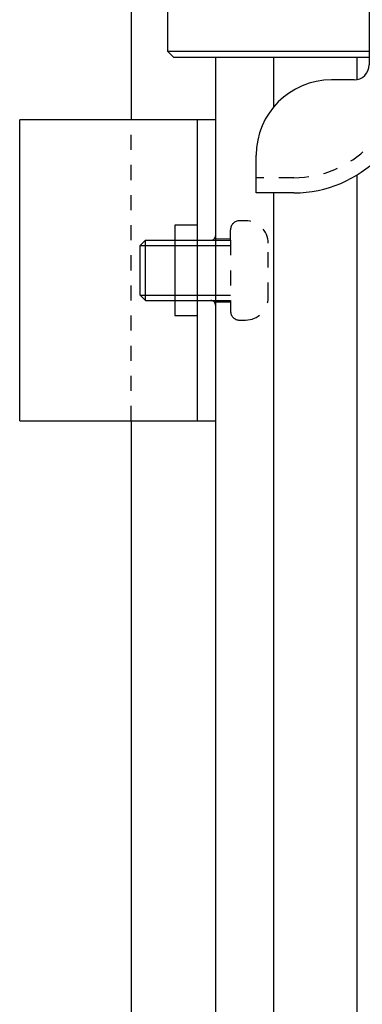
# Model space of a CAD drawing. Extents: x -219 to 928, y -1188 to 532.
# Drawn here: x 294 to 317, y 65 to 130 of the extents above; entities that cross this region are included whole.
import ezdxf

# ---------------------------------------------------------------- set-up
doc = ezdxf.new("R2010")
doc.units = 0
doc.linetypes.add('STITCH', pattern=[2, 1, -1])
doc.layers.add('ﾚｲﾔ_1', color=7, linetype='CONTINUOUS')

# ---------------------------------------------------------------- blocks, each defined once
blk = doc.blocks.new('CLUMP12')
at = {"layer": 'ﾚｲﾔ_1', "color": 5}
for p, q in [((294.2, 103.438), (294.2, 123.438)), ((307.2, 123.438), (294.2, 123.438)), ((306, 103.438), (306, 123.438)), ((304.5, 116.438), (304.5, 110.438)), ((306, 116.438), (304.5, 116.438)), ((302.2, 115.088), (302.55, 115.438)), ((302.2, 111.788), (302.2, 115.088)), ((302.55, 115.438), (308.2, 115.438)), ((302.55, 111.438), (302.2, 111.788)), ((302.55, 111.438), (308.2, 111.438)), ((304.5, 110.438), (306, 110.438)), ((294.2, 103.438), (307.2, 103.438))]:
    blk.add_line(p, q, dxfattribs=at)
at = {"layer": 'ﾚｲﾔ_1', "linetype": 'STITCH'}
for p, q in [((301.603, 103.438), (301.603, 123.438)), ((309.2, 116.738), (308.8, 116.738)), ((308.2, 115.438), (308.2, 116.138)), ((304.5, 115.438), (306.9, 115.438)), ((308.2, 115.521), (307.2, 115.525)), ((308.2, 115.438), (308.2, 111.438)), ((310.7, 111.638), (310.7, 115.238)), ((304.5, 111.438), (306.9, 111.438)), ((308.2, 111.321), (307.2, 111.321)), ((308.2, 111.438), (308.2, 110.738)), ((308.8, 110.138), (309.2, 110.138))]:
    blk.add_line(p, q, dxfattribs=at)
at = {"layer": 'ﾚｲﾔ_1'}
for p, q in [((302.2, 115.088), (308.2, 115.088)), ((302.55, 111.438), (302.55, 115.438)), ((302.2, 111.788), (308.2, 111.788))]:
    blk.add_line(p, q, dxfattribs=at)
at = {"layer": 'ﾚｲﾔ_1', "linetype": 'STITCH'}
for centre, radius, start, end in [((308.8, 116.138), 0.6, 90, 180), ((309.2, 115.238), 1.5, 0, 90), ((306.9, 115.738), 0.3, 270, 0), ((306.9, 111.138), 0.3, 0, 90), ((309.2, 111.638), 1.5, 270, 0), ((308.8, 110.738), 0.6, 180, 270)]:
    blk.add_arc(centre, radius, start, end, dxfattribs=at)
blk = doc.blocks.new('CLUMP64')
at = {"layer": 'ﾚｲﾔ_1', "color": 5}
for p, q in [((309.905, 141.586), (312.405, 141.586)), ((309.905, 139.086), (309.905, 141.586)), ((316.405, 134.086), (314.905, 134.086)), ((320.405, 134.336), (321.405, 134.336)), ((320.405, 125.836), (320.405, 134.336)), ((321.405, 134.336), (321.405, 125.836)), ((320.405, 133.586), (320.405, 126.586)), ((317.405, 133.086), (317.405, 127.086)), ((316.405, 126.086), (314.905, 126.086)), ((321.405, 125.836), (320.405, 125.836)), ((309.905, 118.586), (309.905, 121.086)), ((312.405, 118.586), (309.905, 118.586))]:
    blk.add_line(p, q, dxfattribs=at)
at = {"layer": 'ﾚｲﾔ_1', "linetype": 'STITCH'}
for p, q in [((309.905, 140.586), (312.405, 140.586)), ((319.405, 133.586), (319.405, 126.586)), ((312.405, 119.586), (309.905, 119.586))]:
    blk.add_line(p, q, dxfattribs=at)
at = {"layer": 'ﾚｲﾔ_1', "color": 5}
for centre, radius, start, end in [((312.405, 133.586), 8, 0, 90), ((314.905, 139.086), 5, 180, 270), ((316.405, 133.086), 1, 0, 90), ((316.405, 127.086), 1, 270, 0), ((312.405, 126.586), 8, 270, 0), ((314.905, 121.086), 5, 90, 180)]:
    blk.add_arc(centre, radius, start, end, dxfattribs=at)
at = {"layer": 'ﾚｲﾔ_1', "linetype": 'STITCH'}
for centre, start, end in [((312.405, 133.586), 0, 90), ((312.405, 126.586), 270, 0)]:
    blk.add_arc(centre, 7, start, end, dxfattribs=at)
blk = doc.blocks.new('CLUMP63')
at = {"layer": 'ﾚｲﾔ_1', "color": 5}
for p, q in [((335.405, 140.086), (322.405, 140.086)), ((322.405, 140.086), (322.405, 120.086)), ((324.005, 140.086), (324.005, 120.086)), ((335.405, 120.086), (335.405, 140.086)), ((324.005, 136.086), (324.005, 124.086)), ((325.005, 136.086), (324.005, 136.086)), ((326.005, 125.086), (326.005, 135.086)), ((304.005, 132.186), (304.005, 127.986)), ((324.005, 132.586), (304.405, 132.586)), ((324.005, 127.586), (324.005, 132.586)), ((304.405, 127.586), (324.005, 127.586)), ((324.005, 124.086), (325.005, 124.086)), ((322.405, 120.086), (335.405, 120.086))]:
    blk.add_line(p, q, dxfattribs=at)
at = {"layer": 'ﾚｲﾔ_1'}
for p, q in [((304.005, 132.186), (304.405, 132.586)), ((324.005, 132.186), (304.005, 132.186)), ((304.005, 127.986), (324.005, 127.986)), ((304.005, 127.986), (304.405, 127.586))]:
    blk.add_line(p, q, dxfattribs=at)
at = {"layer": 'ﾚｲﾔ_1', "color": 5}
for centre, start, end in [((325.005, 135.086), 0, 90), ((325.005, 125.086), 270, 0)]:
    blk.add_arc(centre, 1, start, end, dxfattribs=at)
at = {"layer": 'ﾚｲﾔ_1', "linetype": 'STITCH'}
blk.add_blockref('CLUMP64', (0, 0), dxfattribs=at)
blk = doc.blocks.new('CLUMP62')
at = {"layer": 'ﾚｲﾔ_1', "color": 5}
for p, q in [((322.405, 140.086), (321.405, 140.086)), ((321.405, 140.086), (321.405, 120.086)), ((322.405, 120.086), (321.405, 120.086))]:
    blk.add_line(p, q, dxfattribs=at)
at = {"layer": 'ﾚｲﾔ_1'}
blk.add_blockref('CLUMP63', (0, 0), dxfattribs=at)

msp = doc.modelspace()

# ---------------------------------------------------------------- linework, layer by layer
at = {"layer": 'ﾚｲﾔ_1', "color": 5}
for p, q in [((301.603, 351.733), (301.603, 123.438)), ((307.2, 127.586), (307.2, 30.188)), ((311.05, 127.586), (311.05, 124.27)), ((316.603, 126.105), (316.603, 127.586)), ((316.603, 56.736), (316.603, 119.775)), ((311.05, 118.586), (311.05, 26.338)), ((301.603, 103.438), (301.603, 35.786))]:
    msp.add_line(p, q, dxfattribs=at)

# ---------------------------------------------------------------- block references
at = {"layer": 'ﾚｲﾔ_1'}
for name in ['CLUMP62', 'CLUMP12']:
    msp.add_blockref(name, (0, 0), dxfattribs=at)

doc.saveas('drawing.dxf')
